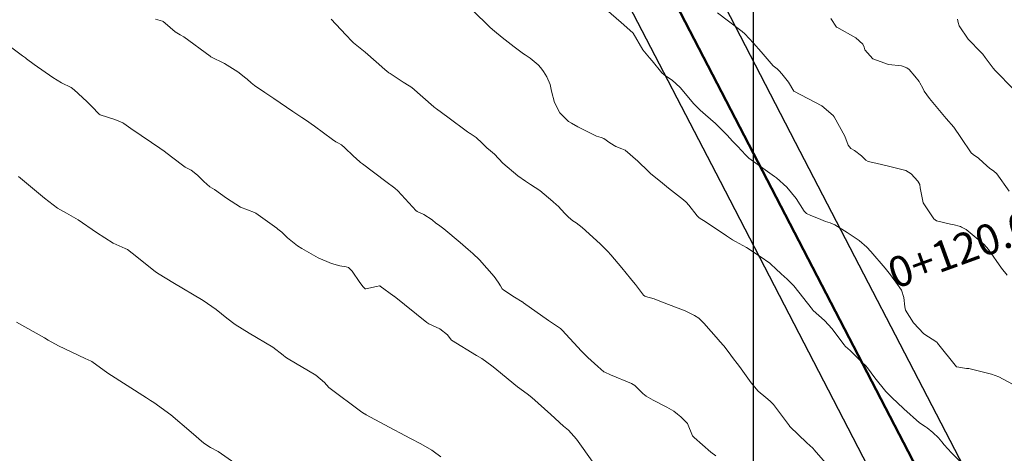
# Model space of a CAD drawing. Units: metres. Extents: x 778035 to 1557710, y 8146213 to 16294653.
# Drawn here: x 778808 to 778866, y 8147060 to 8147086 of the extents above; entities that cross this region are included whole.
import ezdxf

# ---------------------------------------------------------------- set-up
doc = ezdxf.new("R2010")
doc.units = ezdxf.units.M
doc.header["$LTSCALE"] = 25
doc.linetypes.add('HIDDEN', pattern=[0.375, 0.25, -0.125])
for name, color, linetype in [('B_lines acortes', 7, 'Continuous'), ('C-ROAD', 7, 'Continuous'), ('C-ROAD-CORR', 5, 'Continuous'), ('coordenadas', 8, 'Continuous'), ('Curva Indice', 36, 'Continuous'), ('TEXT-PI', 7, 'Continuous')]:
    doc.layers.add(name, color=color, linetype=linetype)
doc.styles.get("Standard").update_dxf_attribs({"font": 'simplex.shx'})

msp = doc.modelspace()

# ---------------------------------------------------------------- linework, layer by layer
at = {"layer": 'B_lines acortes', "color": 161, "linetype": 'HIDDEN', "lineweight": 25, "extrusion": (0.981771, -0.190065, 0), "elevation": -783892.3825}
msp.add_lwpolyline([(8146782.628, 0), (8146632.628, 0), (8146494.7952, 0)], dxfattribs=at)
at = {"layer": 'C-ROAD', "color": 14, "linetype": 'Continuous', "lineweight": 50}
msp.add_line((778909.0791, 8146966.3438), (778809.3309, 8147158.8007), dxfattribs=at)
at = {"layer": 'C-ROAD-CORR', "color": 251, "linetype": 'Continuous', "lineweight": -3}
for p, q in [((778853.7792, 8147078.4739, 184.1966), (778842.2753, 8147100.6699, 187.9673)), ((778849.34, 8147076.1731, 184.1966), (778837.8361, 8147098.3691, 187.9673)), ((778865.2831, 8147056.278, 179.4194), (778853.7792, 8147078.4739, 184.1966)), ((778860.8439, 8147053.9772, 179.4194), (778849.34, 8147076.1731, 184.1966))]:
    msp.add_line(p, q, dxfattribs=at)
at = {"layer": 'coordenadas'}
msp.add_lwpolyline([(778551.1091, 8147289.6984), (778851.2734, 8147289.6984), (778851.2734, 8146979.833), (778551.1091, 8146979.833)], close=True, dxfattribs=at)
at = {"layer": 'Curva Indice', "color": 36, "linetype": 'Continuous', "lineweight": 13, "flags": 128}
for points, elevation in [([(778863.7482, 8147059.3842), (778862.978, 8147060.1488), (778862.5474, 8147060.6319), (778862.405, 8147060.8068), (778862.2158, 8147061.0344), (778861.8802, 8147061.3542), (778861.5384, 8147061.6305), (778861.4244, 8147061.7031), (778861.0872, 8147061.9198), (778860.1671, 8147062.7452), (778859.7664, 8147063.1151), (778859.4897, 8147063.3746), (778859.1063, 8147063.7801), (778858.4565, 8147064.5781), (778858.0147, 8147065.1747), (778857.9135, 8147065.2911), (778857.6573, 8147065.5326), (778857.1856, 8147065.9895), (778856.9907, 8147066.188), (778856.7236, 8147066.4355), (778856.6269, 8147066.5412), (778855.9342, 8147067.4668), (778855.4744, 8147067.9594), (778854.8081, 8147068.5598), (778854.7874, 8147068.5791), (778854.7651, 8147068.6032), (778853.6818, 8147070.0099), (778853.5842, 8147070.115), (778853.2749, 8147070.3974), (778852.9217, 8147070.7156), (778852.6018, 8147071.0042), (778852.3182, 8147071.288), (778852.2603, 8147071.3403), (778851.6956, 8147071.7447), (778850.8822, 8147072.2733), (778850.241, 8147072.6247), (778850.0541, 8147072.7264), (778849.699, 8147072.9589), (778848.4929, 8147073.7704), (778848.0913, 8147074.0225), (778847.9683, 8147074.1359), (778847.4875, 8147074.7702), (778847.3255, 8147074.9549), (778847.1661, 8147075.0908), (778846.2726, 8147075.7674), (778845.8027, 8147076.1558), (778845.2422, 8147076.625), (778845.0994, 8147076.7515), (778844.4803, 8147077.3604), (778843.7252, 8147078.0104), (778843.5201, 8147078.1008), (778843.1741, 8147078.2241), (778842.8293, 8147078.4539), (778842.4746, 8147078.7087), (778842.308, 8147078.7625), (778842.0357, 8147078.8335), (778840.9286, 8147079.3881), (778840.5622, 8147079.6031), (778840.3903, 8147079.7143), (778839.8741, 8147080.2167), (778839.5556, 8147080.8229), (778839.3806, 8147081.4874), (778839.2947, 8147081.893), (778839.1096, 8147082.3343), (778838.9062, 8147082.6568), (778838.7568, 8147082.8656), (778838.5834, 8147083.0581), (778838.1184, 8147083.4459), (778837.8315, 8147083.6307), (778837.7268, 8147083.6999), (778837.18, 8147084.1166), (778836.4689, 8147084.6596), (778836.0086, 8147085.0341), (778835.7581, 8147085.2614), (778834.6931, 8147086.2937)], 180), ([(778863.7482, 8147059.3842), (778862.978, 8147060.1488), (778862.5474, 8147060.6319), (778862.405, 8147060.8068), (778862.2158, 8147061.0344), (778861.8802, 8147061.3542), (778861.5384, 8147061.6305), (778861.4244, 8147061.7031), (778861.0872, 8147061.9198), (778860.1671, 8147062.7452), (778859.7664, 8147063.1151), (778859.4897, 8147063.3746), (778859.1063, 8147063.7801), (778858.4565, 8147064.5781), (778858.0147, 8147065.1747), (778857.9135, 8147065.2911), (778857.6573, 8147065.5326), (778857.1856, 8147065.9895), (778856.9907, 8147066.188), (778856.7236, 8147066.4355), (778856.6269, 8147066.5412), (778855.9342, 8147067.4668), (778855.4744, 8147067.9594), (778854.8081, 8147068.5598), (778854.7874, 8147068.5791), (778854.7651, 8147068.6032), (778853.6818, 8147070.0099), (778853.5842, 8147070.115), (778853.2749, 8147070.3974), (778852.9217, 8147070.7156), (778852.6018, 8147071.0042), (778852.3182, 8147071.288), (778852.2603, 8147071.3403), (778851.6956, 8147071.7447), (778850.8822, 8147072.2733), (778850.241, 8147072.6247), (778850.0541, 8147072.7264), (778849.699, 8147072.9589), (778848.4929, 8147073.7704), (778848.0913, 8147074.0225), (778847.9683, 8147074.1359), (778847.4875, 8147074.7702), (778847.3255, 8147074.9549), (778847.1661, 8147075.0908), (778846.2726, 8147075.7674), (778845.8027, 8147076.1558), (778845.2422, 8147076.625), (778845.0994, 8147076.7515), (778844.4803, 8147077.3604), (778843.7252, 8147078.0104), (778843.5201, 8147078.1008), (778843.1741, 8147078.2241), (778842.8293, 8147078.4539), (778842.4746, 8147078.7087), (778842.308, 8147078.7625), (778842.0357, 8147078.8335), (778840.9286, 8147079.3881), (778840.5622, 8147079.6031), (778840.3903, 8147079.7143), (778839.8741, 8147080.2167), (778839.5556, 8147080.8229), (778839.3806, 8147081.4874), (778839.2947, 8147081.893), (778839.1096, 8147082.3343), (778838.9062, 8147082.6568), (778838.7568, 8147082.8656), (778838.5834, 8147083.0581), (778838.1184, 8147083.4459), (778837.8315, 8147083.6307), (778837.7268, 8147083.6999), (778837.18, 8147084.1166), (778836.4689, 8147084.6596), (778836.0086, 8147085.0341), (778835.7581, 8147085.2614), (778834.6931, 8147086.2937)], 180), ([(778866.8632, 8147064.0423), (778865.7613, 8147064.6315), (778865.3385, 8147064.8029), (778863.9926, 8147065.1345), (778863.9316, 8147065.1383), (778863.8632, 8147065.1384), (778863.2965, 8147065.2187), (778863.2708, 8147065.235), (778862.154, 8147066.6335), (778862.1269, 8147066.6625), (778862.1048, 8147066.6777), (778861.3381, 8147067.167), (778860.7301, 8147067.8326), (778860.2689, 8147068.5764), (778860.2138, 8147068.7594), (778860.1708, 8147069.3158), (778860.0295, 8147069.7486), (778859.6858, 8147070.221), (778859.567, 8147070.3802), (778859.3701, 8147070.6547), (778859.0575, 8147071.0523), (778858.2112, 8147072.0412), (778857.9814, 8147072.2863), (778857.5214, 8147072.6785), (778856.8261, 8147073.1514), (778856.0847, 8147073.6133), (778855.8155, 8147073.7193), (778855.5318, 8147073.8093), (778855.1344, 8147073.9759), (778854.6828, 8147074.1521), (778854.4143, 8147074.2736), (778854.2762, 8147074.4067), (778853.808, 8147075.1594), (778853.2638, 8147075.8393), (778852.6498, 8147076.3773), (778852.5384, 8147076.4622), (778852.1296, 8147076.7568), (778851.022, 8147077.5492), (778850.8028, 8147077.7514), (778850.6274, 8147077.9541), (778850.3343, 8147078.2611), (778850.0291, 8147078.5694), (778849.9165, 8147078.7102), (778849.7273, 8147078.9281), (778849.0485, 8147079.5778), (778848.4569, 8147080.0993), (778848.1398, 8147080.3732), (778847.7786, 8147080.7555), (778846.9752, 8147081.7131), (778846.5064, 8147082.1379), (778846.1648, 8147082.358), (778846.0177, 8147082.4551), (778845.8899, 8147082.5781), (778845.3097, 8147083.2804), (778845.1578, 8147083.4575), (778844.7724, 8147083.9261), (778844.1943, 8147084.9257), (778844.1841, 8147084.94), (778843.4963, 8147085.5543), (778842.316, 8147086.5612)], 182.5), ([(778866.8632, 8147064.0423), (778865.7613, 8147064.6315), (778865.3385, 8147064.8029), (778863.9926, 8147065.1345), (778863.9316, 8147065.1383), (778863.8632, 8147065.1384), (778863.2965, 8147065.2187), (778863.2708, 8147065.235), (778862.154, 8147066.6335), (778862.1269, 8147066.6625), (778862.1048, 8147066.6777), (778861.3381, 8147067.167), (778860.7301, 8147067.8326), (778860.2689, 8147068.5764), (778860.2138, 8147068.7594), (778860.1708, 8147069.3158), (778860.0295, 8147069.7486), (778859.6858, 8147070.221), (778859.567, 8147070.3802), (778859.3701, 8147070.6547), (778859.0575, 8147071.0523), (778858.2112, 8147072.0412), (778857.9814, 8147072.2863), (778857.5214, 8147072.6785), (778856.8261, 8147073.1514), (778856.0847, 8147073.6133), (778855.8155, 8147073.7193), (778855.5318, 8147073.8093), (778855.1344, 8147073.9759), (778854.6828, 8147074.1521), (778854.4143, 8147074.2736), (778854.2762, 8147074.4067), (778853.808, 8147075.1594), (778853.2638, 8147075.8393), (778852.6498, 8147076.3773), (778852.5384, 8147076.4622), (778852.1296, 8147076.7568), (778851.022, 8147077.5492), (778850.8028, 8147077.7514), (778850.6274, 8147077.9541), (778850.3343, 8147078.2611), (778850.0291, 8147078.5694), (778849.9165, 8147078.7102), (778849.7273, 8147078.9281), (778849.0485, 8147079.5778), (778848.4569, 8147080.0993), (778848.1398, 8147080.3732), (778847.7786, 8147080.7555), (778846.9752, 8147081.7131), (778846.5064, 8147082.1379), (778846.1648, 8147082.358), (778846.0177, 8147082.4551), (778845.8899, 8147082.5781), (778845.3097, 8147083.2804), (778845.1578, 8147083.4575), (778844.7724, 8147083.9261), (778844.1943, 8147084.9257), (778844.1841, 8147084.94), (778843.4963, 8147085.5543), (778842.316, 8147086.5612)], 182.5), ([(778866.2546, 8147070.6427), (778865.9231, 8147071.0473), (778865.1467, 8147072.155), (778864.8955, 8147072.4553), (778863.8296, 8147073.3328), (778863.5711, 8147073.4733), (778863.497, 8147073.5008), (778863.0474, 8147073.6203), (778862.9149, 8147073.6475), (778862.0943, 8147073.8444), (778861.9228, 8147073.9586), (778861.3038, 8147074.9126), (778861.133, 8147075.7838), (778861.1085, 8147075.9963), (778860.9967, 8147076.1914), (778860.5881, 8147076.6219), (778860.2762, 8147076.811), (778859.2624, 8147077.0607), (778858.5035, 8147077.2441), (778858.0623, 8147077.3499), (778857.9289, 8147077.419), (778857.6595, 8147077.6803), (778857.2453, 8147077.9856), (778857.0395, 8147078.1033), (778856.8828, 8147078.3162), (778856.6809, 8147078.8408), (778856.0439, 8147079.9786), (778855.985, 8147080.0586), (778855.3256, 8147080.6318), (778853.6761, 8147081.4948), (778853.6715, 8147081.4982), (778853.3542, 8147082.0242), (778852.961, 8147082.525), (778852.8078, 8147082.7025), (778852.6834, 8147082.8079), (778852.4495, 8147082.9958), (778851.7399, 8147083.8173), (778851.3026, 8147084.3216), (778850.775, 8147084.8719), (778850.6295, 8147085.0073), (778850.4667, 8147085.1367), (778849.18, 8147086.1094)], 185), ([(778866.2546, 8147070.6427), (778865.9231, 8147071.0473), (778865.1467, 8147072.155), (778864.8955, 8147072.4553), (778863.8296, 8147073.3328), (778863.5711, 8147073.4733), (778863.497, 8147073.5008), (778863.0474, 8147073.6203), (778862.9149, 8147073.6475), (778862.0943, 8147073.8444), (778861.9228, 8147073.9586), (778861.3038, 8147074.9126), (778861.133, 8147075.7838), (778861.1085, 8147075.9963), (778860.9967, 8147076.1914), (778860.5881, 8147076.6219), (778860.2762, 8147076.811), (778859.2624, 8147077.0607), (778858.5035, 8147077.2441), (778858.0623, 8147077.3499), (778857.9289, 8147077.419), (778857.6595, 8147077.6803), (778857.2453, 8147077.9856), (778857.0395, 8147078.1033), (778856.8828, 8147078.3162), (778856.6809, 8147078.8408), (778856.0439, 8147079.9786), (778855.985, 8147080.0586), (778855.3256, 8147080.6318), (778853.6761, 8147081.4948), (778853.6715, 8147081.4982), (778853.3542, 8147082.0242), (778852.961, 8147082.525), (778852.8078, 8147082.7025), (778852.6834, 8147082.8079), (778852.4495, 8147082.9958), (778851.7399, 8147083.8173), (778851.3026, 8147084.3216), (778850.775, 8147084.8719), (778850.6295, 8147085.0073), (778850.4667, 8147085.1367), (778849.18, 8147086.1094)], 185), ([(778849.0755, 8147059.9744), (778848.7788, 8147060.1863), (778847.7948, 8147061.0507), (778847.7093, 8147061.1345), (778847.6997, 8147061.1557), (778847.4105, 8147061.8795), (778847.01, 8147062.2819), (778846.8073, 8147062.4387), (778846.5913, 8147062.6099), (778846.1846, 8147062.845), (778845.3736, 8147063.2537), (778844.9696, 8147063.5034), (778844.7764, 8147063.6592), (778844.2998, 8147064.1245), (778844.1065, 8147064.2518), (778842.8507, 8147064.7629), (778842.5164, 8147064.9076), (778842.474, 8147064.9386), (778842.1157, 8147065.2549), (778841.5208, 8147065.7882), (778841.4404, 8147065.8638), (778841.1569, 8147066.1519), (778840.0079, 8147067.3894), (778839.9365, 8147067.4691), (778839.9105, 8147067.4905), (778839.1978, 8147067.9597), (778837.7333, 8147069.0129), (778837.6701, 8147069.0602), (778837.655, 8147069.0701), (778837.1926, 8147069.3401), (778836.5704, 8147069.7539), (778836.4788, 8147069.8389), (778836.3633, 8147070.006), (778836.2411, 8147070.2172), (778836.0004, 8147070.5647), (778835.1246, 8147071.55), (778834.7317, 8147071.9185), (778834.4673, 8147072.1553), (778834, 8147072.5647), (778833.0252, 8147073.3702), (778832.7153, 8147073.6058), (778832.567, 8147073.7126), (778832.3352, 8147073.895), (778831.8552, 8147074.2249), (778831.4532, 8147074.3975), (778831.4347, 8147074.4075), (778831.3987, 8147074.4395), (778830.3105, 8147075.6126), (778830.1442, 8147075.7617), (778829.6039, 8147076.1651), (778828.2223, 8147077.2002), (778828.1149, 8147077.2821), (778828.072, 8147077.3184), (778827.6751, 8147077.6785), (778827.1976, 8147078.1457), (778826.9982, 8147078.3201), (778826.7728, 8147078.449), (778826.654, 8147078.511), (778826.4635, 8147078.6423), (778825.4017, 8147079.4293), (778824.8601, 8147079.8006), (778824.6537, 8147079.9366), (778824.1212, 8147080.2969), (778823.009, 8147081.0531), (778822.8229, 8147081.1798), (778822.4694, 8147081.4205), (778821.86, 8147081.8351), (778821.6568, 8147081.9921), (778821.4265, 8147082.198), (778821.3588, 8147082.2561), (778820.8692, 8147082.6285), (778820.0893, 8147083.1216), (778819.2779, 8147083.529), (778819.2656, 8147083.5362), (778819.244, 8147083.5522), (778817.6884, 8147084.7103), (778817.4731, 8147084.8267), (778817.1746, 8147084.9942), (778816.5924, 8147085.5037), (778816.4702, 8147085.607), (778816.4297, 8147085.6246), (778816.0296, 8147085.7532)], 175), ([(778849.0755, 8147059.9744), (778848.7788, 8147060.1863), (778847.7948, 8147061.0507), (778847.7093, 8147061.1345), (778847.6997, 8147061.1557), (778847.4105, 8147061.8795), (778847.01, 8147062.2819), (778846.8073, 8147062.4387), (778846.5913, 8147062.6099), (778846.1846, 8147062.845), (778845.3736, 8147063.2537), (778844.9696, 8147063.5034), (778844.7764, 8147063.6592), (778844.2998, 8147064.1245), (778844.1065, 8147064.2518), (778842.8507, 8147064.7629), (778842.5164, 8147064.9076), (778842.474, 8147064.9386), (778842.1157, 8147065.2549), (778841.5208, 8147065.7882), (778841.4404, 8147065.8638), (778841.1569, 8147066.1519), (778840.0079, 8147067.3894), (778839.9365, 8147067.4691), (778839.9105, 8147067.4905), (778839.1978, 8147067.9597), (778837.7333, 8147069.0129), (778837.6701, 8147069.0602), (778837.655, 8147069.0701), (778837.1926, 8147069.3401), (778836.5704, 8147069.7539), (778836.4788, 8147069.8389), (778836.3633, 8147070.006), (778836.2411, 8147070.2172), (778836.0004, 8147070.5647), (778835.1246, 8147071.55), (778834.7317, 8147071.9185), (778834.4673, 8147072.1553), (778834, 8147072.5647), (778833.0252, 8147073.3702), (778832.7153, 8147073.6058), (778832.567, 8147073.7126), (778832.3352, 8147073.895), (778831.8552, 8147074.2249), (778831.4532, 8147074.3975), (778831.4347, 8147074.4075), (778831.3987, 8147074.4395), (778830.3105, 8147075.6126), (778830.1442, 8147075.7617), (778829.6039, 8147076.1651), (778828.2223, 8147077.2002), (778828.1149, 8147077.2821), (778828.072, 8147077.3184), (778827.6751, 8147077.6785), (778827.1976, 8147078.1457), (778826.9982, 8147078.3201), (778826.7728, 8147078.449), (778826.654, 8147078.511), (778826.4635, 8147078.6423), (778825.4017, 8147079.4293), (778824.8601, 8147079.8006), (778824.6537, 8147079.9366), (778824.1212, 8147080.2969), (778823.009, 8147081.0531), (778822.8229, 8147081.1798), (778822.4694, 8147081.4205), (778821.86, 8147081.8351), (778821.6568, 8147081.9921), (778821.4265, 8147082.198), (778821.3588, 8147082.2561), (778820.8692, 8147082.6285), (778820.0893, 8147083.1216), (778819.2779, 8147083.529), (778819.2656, 8147083.5362), (778819.244, 8147083.5522), (778817.6884, 8147084.7103), (778817.4731, 8147084.8267), (778817.1746, 8147084.9942), (778816.5924, 8147085.5037), (778816.4702, 8147085.607), (778816.4297, 8147085.6246), (778816.0296, 8147085.7532)], 175), ([(778855.9622, 8147059.0826), (778854.8788, 8147060.3222), (778854.8066, 8147060.4109), (778854.793, 8147060.4249), (778854.4396, 8147060.7388), (778853.4439, 8147061.7071), (778853.4187, 8147061.7329), (778853.4082, 8147061.7456), (778852.464, 8147062.9975), (778852.2676, 8147063.2078), (778852.0132, 8147063.4101), (778851.5711, 8147063.7855), (778851.1497, 8147064.2907), (778850.4651, 8147065.2425), (778850.326, 8147065.4324), (778850.1231, 8147065.7045), (778849.809, 8147066.1379), (778849.55, 8147066.4689), (778849.3101, 8147066.7309), (778849.2281, 8147066.8217), (778848.3715, 8147067.8139), (778848.0696, 8147068.0946), (778847.8121, 8147068.267), (778847.2539, 8147068.5337), (778845.877, 8147069.0712), (778845.4319, 8147069.2334), (778844.9259, 8147069.3785), (778844.8873, 8147069.3936), (778844.8057, 8147069.4625), (778844.3278, 8147070.0931), (778844.1258, 8147070.3426), (778844.038, 8147070.4464), (778843.5331, 8147071.0759), (778842.889, 8147071.839), (778842.7077, 8147072.0342), (778842.2473, 8147072.4941), (778841.1848, 8147073.4421), (778840.8293, 8147073.7221), (778840.6422, 8147073.8512), (778840.3757, 8147074.0567), (778840.1638, 8147074.283), (778839.7783, 8147074.7023), (778839.6707, 8147074.793), (778839.4559, 8147074.9784), (778838.7011, 8147075.6242), (778838.1384, 8147075.9969), (778837.8516, 8147076.1788), (778837.3905, 8147076.4997), (778836.5006, 8147077.2518), (778836.0183, 8147077.7812), (778835.7882, 8147077.977), (778835.5599, 8147078.1448), (778835.2825, 8147078.426), (778834.9326, 8147078.7595), (778834.5756, 8147078.9933), (778834.5479, 8147079.0095), (778834.4218, 8147079.0999), (778833.2696, 8147079.9643), (778832.5929, 8147080.4493), (778832.529, 8147080.497), (778832.4396, 8147080.5771), (778831.1369, 8147081.7204), (778830.9937, 8147081.8178), (778830.6225, 8147082.0312), (778830.2253, 8147082.2937), (778829.8644, 8147082.5396), (778829.7916, 8147082.5854), (778829.5399, 8147082.769), (778829.0346, 8147083.229), (778828.3891, 8147083.8049), (778827.7026, 8147084.3526), (778827.6685, 8147084.3791), (778827.6239, 8147084.4189), (778827.2459, 8147084.8216), (778826.3902, 8147085.7392)], 177.5), ([(778855.9622, 8147059.0826), (778854.8788, 8147060.3222), (778854.8066, 8147060.4109), (778854.793, 8147060.4249), (778854.4396, 8147060.7388), (778853.4439, 8147061.7071), (778853.4187, 8147061.7329), (778853.4082, 8147061.7456), (778852.464, 8147062.9975), (778852.2676, 8147063.2078), (778852.0132, 8147063.4101), (778851.5711, 8147063.7855), (778851.1497, 8147064.2907), (778850.4651, 8147065.2425), (778850.326, 8147065.4324), (778850.1231, 8147065.7045), (778849.809, 8147066.1379), (778849.55, 8147066.4689), (778849.3101, 8147066.7309), (778849.2281, 8147066.8217), (778848.3715, 8147067.8139), (778848.0696, 8147068.0946), (778847.8121, 8147068.267), (778847.2539, 8147068.5337), (778845.877, 8147069.0712), (778845.4319, 8147069.2334), (778844.9259, 8147069.3785), (778844.8873, 8147069.3936), (778844.8057, 8147069.4625), (778844.3278, 8147070.0931), (778844.1258, 8147070.3426), (778844.038, 8147070.4464), (778843.5331, 8147071.0759), (778842.889, 8147071.839), (778842.7077, 8147072.0342), (778842.2473, 8147072.4941), (778841.1848, 8147073.4421), (778840.8293, 8147073.7221), (778840.6422, 8147073.8512), (778840.3757, 8147074.0567), (778840.1638, 8147074.283), (778839.7783, 8147074.7023), (778839.6707, 8147074.793), (778839.4559, 8147074.9784), (778838.7011, 8147075.6242), (778838.1384, 8147075.9969), (778837.8516, 8147076.1788), (778837.3905, 8147076.4997), (778836.5006, 8147077.2518), (778836.0183, 8147077.7812), (778835.7882, 8147077.977), (778835.5599, 8147078.1448), (778835.2825, 8147078.426), (778834.9326, 8147078.7595), (778834.5756, 8147078.9933), (778834.5479, 8147079.0095), (778834.4218, 8147079.0999), (778833.2696, 8147079.9643), (778832.5929, 8147080.4493), (778832.529, 8147080.497), (778832.4396, 8147080.5771), (778831.1369, 8147081.7204), (778830.9937, 8147081.8178), (778830.6225, 8147082.0312), (778830.2253, 8147082.2937), (778829.8644, 8147082.5396), (778829.7916, 8147082.5854), (778829.5399, 8147082.769), (778829.0346, 8147083.229), (778828.3891, 8147083.8049), (778827.7026, 8147084.3526), (778827.6685, 8147084.3791), (778827.6239, 8147084.4189), (778827.2459, 8147084.8216), (778826.3902, 8147085.7392)], 177.5), ([(778866.3787, 8147075.5907), (778865.6483, 8147076.6196), (778865.4457, 8147076.793), (778865.2276, 8147076.928), (778864.8369, 8147077.2817), (778864.5618, 8147077.5462), (778864.2486, 8147077.7488), (778864.1347, 8147077.8471), (778863.533, 8147078.7594), (778863.1058, 8147079.3774), (778862.6645, 8147079.8861), (778862.4535, 8147080.115), (778861.6837, 8147081.0692), (778861.3598, 8147081.4986), (778861.3373, 8147081.5347), (778861.2722, 8147081.6655), (778861.1123, 8147081.9854), (778861.0559, 8147082.0749), (778860.8138, 8147082.3872), (778860.4683, 8147082.7643), (778860.3436, 8147082.8735), (778860.0297, 8147082.9961), (778859.266, 8147083.0605), (778858.3238, 8147083.4101), (778857.8631, 8147083.9427), (778857.813, 8147084.0994), (778857.7381, 8147084.2689), (778857.323, 8147084.6423), (778856.2083, 8147085.2718), (778856.2008, 8147085.2761), (778856.1969, 8147085.2784), (778855.8517, 8147085.7764)], 187.5), ([(778866.3787, 8147075.5907), (778865.6483, 8147076.6196), (778865.4457, 8147076.793), (778865.2276, 8147076.928), (778864.8369, 8147077.2817), (778864.5618, 8147077.5462), (778864.2486, 8147077.7488), (778864.1347, 8147077.8471), (778863.533, 8147078.7594), (778863.1058, 8147079.3774), (778862.6645, 8147079.8861), (778862.4535, 8147080.115), (778861.6837, 8147081.0692), (778861.3598, 8147081.4986), (778861.3373, 8147081.5347), (778861.2722, 8147081.6655), (778861.1123, 8147081.9854), (778861.0559, 8147082.0749), (778860.8138, 8147082.3872), (778860.4683, 8147082.7643), (778860.3436, 8147082.8735), (778860.0297, 8147082.9961), (778859.266, 8147083.0605), (778858.3238, 8147083.4101), (778857.8631, 8147083.9427), (778857.813, 8147084.0994), (778857.7381, 8147084.2689), (778857.323, 8147084.6423), (778856.2083, 8147085.2718), (778856.2008, 8147085.2761), (778856.1969, 8147085.2784), (778855.8517, 8147085.7764)], 187.5), ([(778866.6361, 8147081.6158), (778865.5445, 8147082.7135), (778865.4222, 8147082.8605), (778864.9683, 8147083.4856), (778864.8199, 8147083.6875), (778864.7308, 8147083.7801), (778863.9592, 8147084.5547), (778863.427, 8147085.3567), (778863.3597, 8147085.5529), (778863.3329, 8147085.7359)], 190), ([(778866.6361, 8147081.6158), (778865.5445, 8147082.7135), (778865.4222, 8147082.8605), (778864.9683, 8147083.4856), (778864.8199, 8147083.6875), (778864.7308, 8147083.7801), (778863.9592, 8147084.5547), (778863.427, 8147085.3567), (778863.3597, 8147085.5529), (778863.3329, 8147085.7359)], 190), ([(778841.8681, 8147059.5272), (778840.8639, 8147060.9533), (778840.3735, 8147061.482), (778840.094, 8147061.734), (778839.347, 8147062.4249), (778838.2202, 8147063.4125), (778837.9381, 8147063.6253), (778837.3781, 8147064.0393), (778836.1597, 8147065.0455), (778835.9387, 8147065.23), (778835.87, 8147065.2876), (778835.2699, 8147065.7237), (778834.9592, 8147065.9066), (778833.4891, 8147066.8076), (778833.4041, 8147066.8984), (778833.2492, 8147067.1215), (778832.788, 8147067.469), (778832.1494, 8147067.7676), (778832.0203, 8147067.8448), (778830.0927, 8147069.3973), (778830.086, 8147069.4029), (778830.084, 8147069.4043), (778829.2771, 8147069.9952), (778829.2579, 8147070.0081), (778829.2406, 8147070.0111), (778829.0572, 8147069.9723), (778828.4375, 8147069.8267), (778828.3842, 8147069.8354), (778828.2694, 8147069.9398), (778828.081, 8147070.2108), (778827.6213, 8147070.8756), (778827.4026, 8147071.0817), (778827.2623, 8147071.1351), (778826.8884, 8147071.1873), (778826.3995, 8147071.3292), (778825.614, 8147071.6612), (778824.6469, 8147072.2127), (778824.3976, 8147072.3699), (778823.8, 8147072.8457), (778823.4737, 8147073.1696), (778823.2449, 8147073.3569), (778823.1736, 8147073.4056), (778821.9395, 8147074.2911), (778821.8945, 8147074.32), (778821.8663, 8147074.3317), (778821.0431, 8147074.6495), (778820.2017, 8147075.1734), (778819.4928, 8147075.6965), (778819.3738, 8147075.7694), (778819.2265, 8147075.8548), (778818.8695, 8147076.1615), (778818.5053, 8147076.5392), (778818.1191, 8147076.8424), (778817.8992, 8147076.9419), (778817.7627, 8147077.0107), (778816.9614, 8147077.6271), (778816.5317, 8147077.9577), (778816.2712, 8147078.1365), (778815.7912, 8147078.457), (778814.5727, 8147079.2963), (778814.1515, 8147079.5832), (778814.0876, 8147079.623), (778813.6289, 8147079.8328), (778812.7626, 8147080.1079), (778812.6913, 8147080.1448), (778812.5769, 8147080.2562), (778812.3911, 8147080.4702), (778811.9788, 8147080.8933), (778811.2332, 8147081.5819), (778811.0402, 8147081.7056), (778810.4768, 8147081.987), (778809.9739, 8147082.2979), (778808.8655, 8147083.0723), (778808.4137, 8147083.4028), (778808.3458, 8147083.4538), (778808.1743, 8147083.5821), (778807.5548, 8147084.048)], 172.5), ([(778841.8681, 8147059.5272), (778840.8639, 8147060.9533), (778840.3735, 8147061.482), (778840.094, 8147061.734), (778839.347, 8147062.4249), (778838.2202, 8147063.4125), (778837.9381, 8147063.6253), (778837.3781, 8147064.0393), (778836.1597, 8147065.0455), (778835.9387, 8147065.23), (778835.87, 8147065.2876), (778835.2699, 8147065.7237), (778834.9592, 8147065.9066), (778833.4891, 8147066.8076), (778833.4041, 8147066.8984), (778833.2492, 8147067.1215), (778832.788, 8147067.469), (778832.1494, 8147067.7676), (778832.0203, 8147067.8448), (778830.0927, 8147069.3973), (778830.086, 8147069.4029), (778830.084, 8147069.4043), (778829.2771, 8147069.9952), (778829.2579, 8147070.0081), (778829.2406, 8147070.0111), (778829.0572, 8147069.9723), (778828.4375, 8147069.8267), (778828.3842, 8147069.8354), (778828.2694, 8147069.9398), (778828.081, 8147070.2108), (778827.6213, 8147070.8756), (778827.4026, 8147071.0817), (778827.2623, 8147071.1351), (778826.8884, 8147071.1873), (778826.3995, 8147071.3292), (778825.614, 8147071.6612), (778824.6469, 8147072.2127), (778824.3976, 8147072.3699), (778823.8, 8147072.8457), (778823.4737, 8147073.1696), (778823.2449, 8147073.3569), (778823.1736, 8147073.4056), (778821.9395, 8147074.2911), (778821.8945, 8147074.32), (778821.8663, 8147074.3317), (778821.0431, 8147074.6495), (778820.2017, 8147075.1734), (778819.4928, 8147075.6965), (778819.3738, 8147075.7694), (778819.2265, 8147075.8548), (778818.8695, 8147076.1615), (778818.5053, 8147076.5392), (778818.1191, 8147076.8424), (778817.8992, 8147076.9419), (778817.7627, 8147077.0107), (778816.9614, 8147077.6271), (778816.5317, 8147077.9577), (778816.2712, 8147078.1365), (778815.7912, 8147078.457), (778814.5727, 8147079.2963), (778814.1515, 8147079.5832), (778814.0876, 8147079.623), (778813.6289, 8147079.8328), (778812.7626, 8147080.1079), (778812.6913, 8147080.1448), (778812.5769, 8147080.2562), (778812.3911, 8147080.4702), (778811.9788, 8147080.8933), (778811.2332, 8147081.5819), (778811.0402, 8147081.7056), (778810.4768, 8147081.987), (778809.9739, 8147082.2979), (778808.8655, 8147083.0723), (778808.4137, 8147083.4028), (778808.3458, 8147083.4538), (778808.1743, 8147083.5821), (778807.5548, 8147084.048)], 172.5), ([(778832.859, 8147059.9251), (778832.4047, 8147060.2491), (778832.315, 8147060.3077), (778831.6655, 8147060.6765), (778831.0578, 8147060.9947), (778829.5009, 8147061.8252), (778828.4486, 8147062.405), (778828.3744, 8147062.4464), (778828.3502, 8147062.4605), (778828.2019, 8147062.5538), (778826.2514, 8147064.0048), (778825.9841, 8147064.2959), (778825.4855, 8147064.7424), (778823.8498, 8147065.702), (778823.6827, 8147065.8054), (778823.5504, 8147065.9121), (778822.945, 8147066.3937), (778821.5568, 8147067.2093), (778820.7133, 8147067.7165), (778820.2202, 8147068.1058), (778819.6097, 8147068.6182), (778818.8383, 8147069.1406), (778817.0463, 8147070.1965), (778816.2306, 8147070.6905), (778816.0308, 8147070.832), (778814.9311, 8147071.7165), (778814.3704, 8147072.1491), (778814.2332, 8147072.2179), (778813.518, 8147072.5307), (778812.5344, 8147073.1512), (778811.463, 8147073.8929), (778810.7765, 8147074.2885), (778810.2482, 8147074.5989), (778809.4826, 8147075.1812), (778807.9365, 8147076.4523)], 170), ([(778832.859, 8147059.9251), (778832.4047, 8147060.2491), (778832.315, 8147060.3077), (778831.6655, 8147060.6765), (778831.0578, 8147060.9947), (778829.5009, 8147061.8252), (778828.4486, 8147062.405), (778828.3744, 8147062.4464), (778828.3502, 8147062.4605), (778828.2019, 8147062.5538), (778826.2514, 8147064.0048), (778825.9841, 8147064.2959), (778825.4855, 8147064.7424), (778823.8498, 8147065.702), (778823.6827, 8147065.8054), (778823.5504, 8147065.9121), (778822.945, 8147066.3937), (778821.5568, 8147067.2093), (778820.7133, 8147067.7165), (778820.2202, 8147068.1058), (778819.6097, 8147068.6182), (778818.8383, 8147069.1406), (778817.0463, 8147070.1965), (778816.2306, 8147070.6905), (778816.0308, 8147070.832), (778814.9311, 8147071.7165), (778814.3704, 8147072.1491), (778814.2332, 8147072.2179), (778813.518, 8147072.5307), (778812.5344, 8147073.1512), (778811.463, 8147073.8929), (778810.7765, 8147074.2885), (778810.2482, 8147074.5989), (778809.4826, 8147075.1812), (778807.9365, 8147076.4523)], 170), ([(778821.3407, 8147059.0859), (778819.7111, 8147060.2287), (778819.2711, 8147060.4767), (778818.8802, 8147060.7195), (778818.129, 8147061.3633), (778816.9178, 8147062.4035), (778815.9151, 8147063.1299), (778815.7352, 8147063.2453), (778815.4873, 8147063.399), (778813.2178, 8147064.8514), (778812.2575, 8147065.5392), (778812.2207, 8147065.5621), (778811.8833, 8147065.7148), (778810.2996, 8147066.4662), (778809.687, 8147066.8091), (778809.4758, 8147066.9354), (778807.829, 8147067.8612)], 167.5), ([(778821.3407, 8147059.0859), (778819.7111, 8147060.2287), (778819.2711, 8147060.4767), (778818.8802, 8147060.7195), (778818.129, 8147061.3633), (778816.9178, 8147062.4035), (778815.9151, 8147063.1299), (778815.7352, 8147063.2453), (778815.4873, 8147063.399), (778813.2178, 8147064.8514), (778812.2575, 8147065.5392), (778812.2207, 8147065.5621), (778811.8833, 8147065.7148), (778810.2996, 8147066.4662), (778809.687, 8147066.8091), (778809.4758, 8147066.9354), (778807.829, 8147067.8612)], 167.5)]:
    msp.add_lwpolyline(points, dxfattribs=dict(at, elevation=elevation))

# ---------------------------------------------------------------- texts
at = {"layer": 'TEXT-PI', "insert": (778864.647, 8147071.024), "char_height": 1.8, "attachment_point": 8, "rotation": 19.97638}
msp.add_mtext('0+120.00', dxfattribs=at)

doc.saveas('drawing.dxf')
